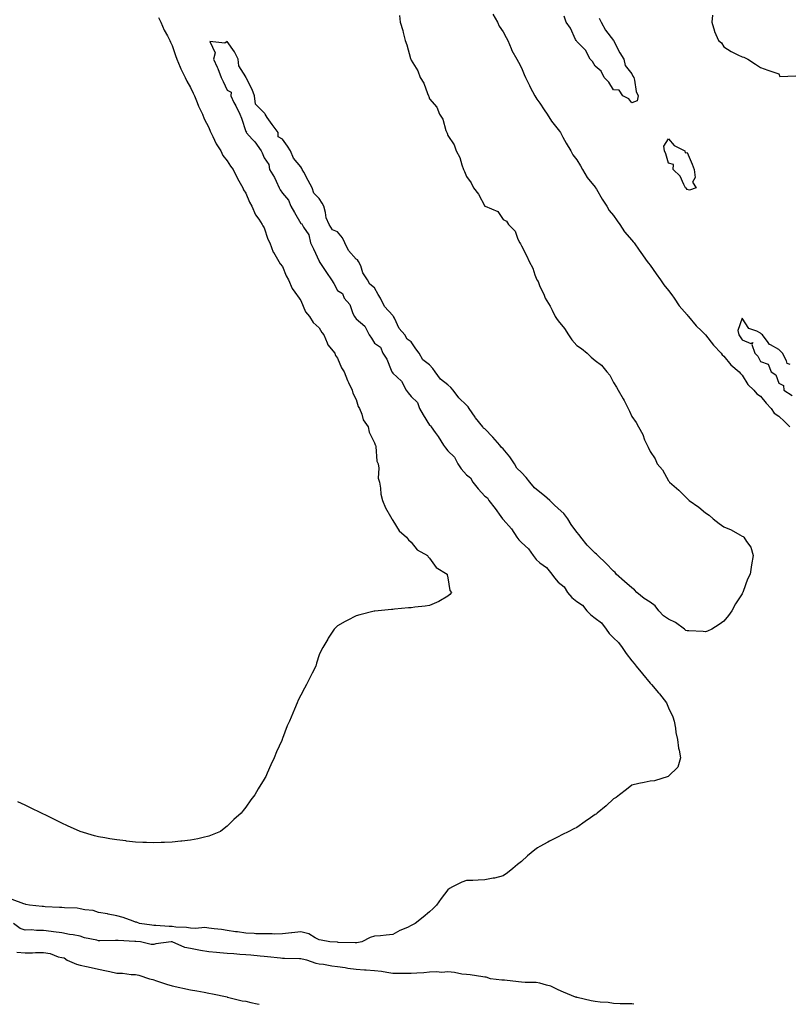
# Model space of a CAD drawing. Units: inches. Extents: x 902483 to 905123, y 7202858 to 7205498.
# Drawn here: x 903795 to 904213, y 7202858 to 7203393 of the extents above; entities that cross this region are included whole.
import ezdxf

# ---------------------------------------------------------------- set-up
doc = ezdxf.new("R2010")
doc.units = ezdxf.units.IN
doc.header["$MEASUREMENT"] = 0
doc.layers.add('Contour_90247202', color=7, linetype='Continuous', true_color=0xe19446)

msp = doc.modelspace()

# ---------------------------------------------------------------- linework, layer by layer
at = {"layer": 'Contour_90247202'}
for points in [[(904001.69, 7203395.55, 3256), (904002.09, 7203391.92, 3256), (904003.49, 7203387.37, 3256), (904003.67, 7203386.31, 3256), (904004.73, 7203381.92, 3256), (904005.67, 7203379.54, 3256), (904007.69, 7203372.27, 3256), (904007.81, 7203371.92, 3256), (904007.89, 7203371.76, 3256), (904008.05, 7203371.28, 3256), (904011.59, 7203365.47, 3256), (904012.98, 7203361.92, 3256), (904014.84, 7203358.72, 3256), (904016.83, 7203353.13, 3256), (904017.37, 7203351.92, 3256), (904017.62, 7203351.49, 3256), (904018.05, 7203350.32, 3256), (904021.93, 7203345.81, 3256), (904023.39, 7203341.92, 3256), (904025.25, 7203339.13, 3256), (904026.96, 7203333.01, 3256), (904027.42, 7203331.92, 3256), (904027.64, 7203331.51, 3256), (904028.05, 7203330.36, 3256), (904031.38, 7203325.24, 3256), (904032.49, 7203321.92, 3256), (904034.47, 7203318.35, 3256), (904035.55, 7203314.42, 3256), (904036.51, 7203311.92, 3256), (904036.98, 7203310.85, 3256), (904038.05, 7203308.13, 3256), (904040.67, 7203304.54, 3256), (904042, 7203301.92, 3256), (904044.55, 7203298.42, 3256), (904048.05, 7203292, 3256), (904048.11, 7203291.98, 3256), (904048.25, 7203291.92, 3256), (904055.14, 7203289.01, 3256), (904058.05, 7203284.73, 3256), (904059.91, 7203283.78, 3256), (904060.91, 7203281.92, 3256), (904064.53, 7203278.4, 3256), (904066.08, 7203273.89, 3256), (904067.07, 7203271.92, 3256), (904067.53, 7203271.39, 3256), (904068.05, 7203270.38, 3256), (904070.87, 7203264.73, 3256), (904072.22, 7203261.92, 3256), (904074.26, 7203258.13, 3256), (904075.32, 7203254.65, 3256), (904076.39, 7203251.92, 3256), (904077.03, 7203250.9, 3256), (904078.05, 7203248.31, 3256), (904080.19, 7203244.07, 3256), (904080.81, 7203241.92, 3256), (904083.65, 7203237.53, 3256), (904084.61, 7203235.36, 3256), (904086.35, 7203231.92, 3256), (904087.05, 7203230.92, 3256), (904088.05, 7203229.5, 3256), (904091.49, 7203225.36, 3256), (904093.56, 7203221.92, 3256), (904095.39, 7203219.26, 3256), (904098.05, 7203216.1, 3256), (904100.61, 7203214.48, 3256), (904103.67, 7203211.92, 3256), (904105.98, 7203209.85, 3256), (904108.05, 7203207.97, 3256), (904111.53, 7203205.4, 3256), (904114.51, 7203201.92, 3256), (904116.07, 7203199.95, 3256), (904118.05, 7203196.08, 3256), (904119.71, 7203193.58, 3256), (904120.55, 7203191.92, 3256), (904123.31, 7203187.17, 3256), (904123.8, 7203186.18, 3256), (904125.96, 7203181.92, 3256), (904126.68, 7203180.55, 3256), (904128.05, 7203177.56, 3256), (904130.44, 7203174.3, 3256), (904131.67, 7203171.92, 3256), (904133.94, 7203167.82, 3256), (904134.99, 7203164.97, 3256), (904136.31, 7203161.92, 3256), (904136.99, 7203160.87, 3256), (904138.05, 7203158.48, 3256), (904140.65, 7203154.52, 3256), (904141.71, 7203151.92, 3256), (904144.64, 7203148.52, 3256), (904148.05, 7203142.53, 3256), (904148.31, 7203142.17, 3256), (904148.43, 7203141.92, 3256), (904153.67, 7203137.55, 3256), (904158.05, 7203133.07, 3256), (904158.65, 7203132.53, 3256), (904159.2, 7203131.92, 3256), (904164.37, 7203128.25, 3256), (904168.05, 7203125.24, 3256), (904170.05, 7203123.91, 3256), (904172.3, 7203121.92, 3256), (904175.57, 7203119.44, 3256), (904178.05, 7203117.53, 3256), (904182.1, 7203115.98, 3256), (904186.67, 7203113.31, 3256), (904188.05, 7203112.58, 3256), (904188.5, 7203112.37, 3256), (904188.87, 7203111.92, 3256), (904190.3, 7203109.67, 3256), (904192.68, 7203106.55, 3256), (904194.09, 7203101.92, 3256), (904193.03, 7203096.94, 3256), (904193.03, 7203096.9, 3256), (904192.46, 7203091.92, 3256), (904190.89, 7203089.09, 3256), (904188.62, 7203082.49, 3256), (904188.38, 7203081.92, 3256), (904188.27, 7203081.71, 3256), (904188.05, 7203081.2, 3256), (904184.34, 7203075.63, 3256), (904182.48, 7203071.92, 3256), (904180.52, 7203069.46, 3256), (904178.05, 7203066.22, 3256), (904175.5, 7203064.48, 3256), (904171.5, 7203061.92, 3256), (904169.09, 7203060.88, 3256), (904168.05, 7203060.57, 3256), (904166.78, 7203060.65, 3256), (904158.97, 7203061, 3256), (904158.05, 7203061.06, 3256), (904157.43, 7203061.3, 3256), (904156.62, 7203061.92, 3256), (904151.68, 7203065.55, 3256), (904148.05, 7203067.33, 3256), (904145.29, 7203069.17, 3256), (904142.7, 7203071.92, 3256), (904140.71, 7203074.58, 3256), (904138.05, 7203076.55, 3256), (904134.69, 7203078.56, 3256), (904130.77, 7203081.92, 3256), (904129.51, 7203083.37, 3256), (904128.05, 7203084.4, 3256), (904123.95, 7203087.82, 3256), (904119.59, 7203091.92, 3256), (904118.88, 7203092.76, 3256), (904118.05, 7203093.44, 3256), (904113.89, 7203097.76, 3256), (904109.56, 7203101.92, 3256), (904108.82, 7203102.68, 3256), (904108.05, 7203103.21, 3256), (904103.72, 7203107.58, 3256), (904100.2, 7203111.92, 3256), (904099.37, 7203113.25, 3256), (904098.05, 7203114.77, 3256), (904095.07, 7203118.93, 3256), (904093.26, 7203121.92, 3256), (904090.97, 7203124.85, 3256), (904088.05, 7203127.62, 3256), (904085.72, 7203129.6, 3256), (904083.37, 7203131.92, 3256), (904080.59, 7203134.46, 3256), (904078.05, 7203136.47, 3256), (904075.01, 7203138.87, 3256), (904072.63, 7203141.92, 3256), (904070.56, 7203144.42, 3256), (904068.05, 7203147.13, 3256), (904065.52, 7203149.4, 3256), (904064.26, 7203151.92, 3256), (904061.75, 7203155.61, 3256), (904058.05, 7203160.03, 3256), (904056.93, 7203160.81, 3256), (904056.28, 7203161.92, 3256), (904052.37, 7203166.24, 3256), (904048.05, 7203170.88, 3256), (904047.4, 7203171.28, 3256), (904047, 7203171.92, 3256), (904043.01, 7203176.88, 3256), (904042.84, 7203177.13, 3256), (904039.63, 7203181.92, 3256), (904038.97, 7203182.84, 3256), (904038.05, 7203183.8, 3256), (904033.89, 7203187.76, 3256), (904030.87, 7203191.92, 3256), (904029.56, 7203193.42, 3256), (904028.05, 7203194.85, 3256), (904024.04, 7203197.9, 3256), (904021.06, 7203201.92, 3256), (904019.73, 7203203.6, 3256), (904018.05, 7203205.59, 3256), (904014.45, 7203208.33, 3256), (904012.36, 7203211.92, 3256), (904010.55, 7203214.42, 3256), (904008.05, 7203218.19, 3256), (904005.8, 7203219.67, 3256), (904004.66, 7203221.92, 3256), (904001.58, 7203225.46, 3256), (903998.92, 7203231.06, 3256), (903998.43, 7203231.92, 3256), (903998.28, 7203232.15, 3256), (903998.05, 7203232.47, 3256), (903993.46, 7203237.33, 3256), (903991.31, 7203241.92, 3256), (903990.03, 7203243.89, 3256), (903988.05, 7203247.47, 3256), (903985.56, 7203249.44, 3256), (903984.36, 7203251.92, 3256), (903981.76, 7203255.63, 3256), (903980.58, 7203259.4, 3256), (903979.47, 7203261.92, 3256), (903978.82, 7203262.7, 3256), (903978.05, 7203263.17, 3256), (903973.95, 7203267.82, 3256), (903971.87, 7203271.92, 3256), (903970.75, 7203274.62, 3256), (903968.05, 7203277.88, 3256), (903965.25, 7203279.13, 3256), (903963.47, 7203281.92, 3256), (903961.74, 7203285.61, 3256), (903961.48, 7203288.48, 3256), (903960.53, 7203291.92, 3256), (903959.66, 7203293.52, 3256), (903958.05, 7203296.12, 3256), (903955.12, 7203298.99, 3256), (903954.22, 7203301.92, 3256), (903952.04, 7203305.9, 3256), (903949.64, 7203310.34, 3256), (903948.77, 7203311.92, 3256), (903948.52, 7203312.39, 3256), (903948.05, 7203313.21, 3256), (903944.12, 7203317.99, 3256), (903942.48, 7203321.92, 3256), (903940.72, 7203324.6, 3256), (903938.05, 7203328.42, 3256), (903935.75, 7203329.62, 3256), (903935.65, 7203331.92, 3256), (903932.37, 7203336.24, 3256), (903929.8, 7203340.16, 3256), (903928.63, 7203341.92, 3256), (903928.4, 7203342.27, 3256), (903928.05, 7203342.6, 3256), (903923.44, 7203347.31, 3256), (903922.77, 7203351.92, 3256), (903921.56, 7203355.42, 3256), (903918.21, 7203361.76, 3256), (903918.14, 7203361.92, 3256), (903918.12, 7203362, 3256), (903918.05, 7203362.15, 3256), (903914.25, 7203368.13, 3256), (903913.93, 7203371.92, 3256), (903911.99, 7203375.87, 3256), (903908.05, 7203381.35, 3256), (903906.64, 7203380.51, 3256), (903898.62, 7203381.35, 3256), (903901.46, 7203375.34, 3256), (903900.49, 7203371.92, 3256), (903902.57, 7203367.41, 3256), (903902.9, 7203366.76, 3256), (903904.65, 7203361.92, 3256), (903905.83, 7203359.69, 3256), (903908.05, 7203355.03, 3256), (903910.1, 7203353.97, 3256), (903909.87, 7203351.92, 3256), (903911.67, 7203348.29, 3256), (903912.6, 7203346.47, 3256), (903914.8, 7203341.92, 3256), (903915.8, 7203339.67, 3256), (903918.05, 7203332.56, 3256), (903918.41, 7203332.29, 3256), (903918.33, 7203331.92, 3256), (903921.78, 7203328.19, 3256), (903923.01, 7203326.88, 3256), (903926.5, 7203321.92, 3256), (903927.05, 7203320.92, 3256), (903928.05, 7203318.11, 3256), (903930.6, 7203314.48, 3256), (903930.91, 7203311.92, 3256), (903933.71, 7203307.58, 3256), (903934.55, 7203305.42, 3256), (903936.19, 7203301.92, 3256), (903936.86, 7203300.73, 3256), (903938.05, 7203298.91, 3256), (903941.39, 7203295.26, 3256), (903942.54, 7203291.92, 3256), (903944.52, 7203288.38, 3256), (903948.05, 7203282.41, 3256), (903948.5, 7203282.37, 3256), (903948.81, 7203281.92, 3256), (903949.46, 7203280.51, 3256), (903952.37, 7203276.24, 3256), (903953.21, 7203271.92, 3256), (903954.83, 7203268.7, 3256), (903957.92, 7203262.06, 3256), (903957.98, 7203261.92, 3256), (903958.01, 7203261.88, 3256), (903958.05, 7203261.8, 3256), (903962.05, 7203255.92, 3256), (903964.71, 7203251.92, 3256), (903966.04, 7203249.91, 3256), (903968.05, 7203246.04, 3256), (903970.63, 7203244.5, 3256), (903971.58, 7203241.92, 3256), (903974.61, 7203238.48, 3256), (903976.38, 7203233.58, 3256), (903977.21, 7203231.92, 3256), (903977.54, 7203231.41, 3256), (903978.05, 7203230.73, 3256), (903982.9, 7203226.76, 3256), (903985.22, 7203221.92, 3256), (903986.38, 7203220.24, 3256), (903988.05, 7203217.41, 3256), (903991.36, 7203215.22, 3256), (903992.61, 7203211.92, 3256), (903994.87, 7203208.74, 3256), (903997.13, 7203202.84, 3256), (903997.58, 7203201.92, 3256), (903997.74, 7203201.61, 3256), (903998.05, 7203201.2, 3256), (904002.82, 7203196.69, 3256), (904005.27, 7203191.92, 3256), (904006.48, 7203190.36, 3256), (904008.05, 7203188.44, 3256), (904011.38, 7203185.26, 3256), (904012.6, 7203181.92, 3256), (904014.61, 7203178.48, 3256), (904018.05, 7203172.94, 3256), (904018.65, 7203172.53, 3256), (904018.85, 7203171.92, 3256), (904021.02, 7203168.95, 3256), (904022.77, 7203166.65, 3256), (904025.59, 7203161.92, 3256), (904026.63, 7203160.49, 3256), (904028.05, 7203158.87, 3256), (904031.56, 7203155.42, 3256), (904033.32, 7203151.92, 3256), (904035.24, 7203149.11, 3256), (904038.05, 7203145.92, 3256), (904040.35, 7203144.22, 3256), (904041.55, 7203141.92, 3256), (904044.39, 7203138.27, 3256), (904048.05, 7203134.32, 3256), (904049.52, 7203133.38, 3256), (904050.24, 7203131.92, 3256), (904053.64, 7203127.51, 3256), (904056.76, 7203123.21, 3256), (904057.71, 7203121.92, 3256), (904057.86, 7203121.72, 3256), (904058.05, 7203121.55, 3256), (904062.57, 7203116.43, 3256), (904065.51, 7203111.92, 3256), (904066.58, 7203110.44, 3256), (904068.05, 7203108.99, 3256), (904071.82, 7203105.69, 3256), (904074.45, 7203101.92, 3256), (904076.04, 7203099.91, 3256), (904078.05, 7203098.09, 3256), (904081.67, 7203095.55, 3256), (904084.43, 7203091.92, 3256), (904085.93, 7203089.81, 3256), (904088.05, 7203087.49, 3256), (904091.15, 7203085.03, 3256), (904093.09, 7203081.92, 3256), (904095.34, 7203079.21, 3256), (904098.05, 7203076.94, 3256), (904101.17, 7203075.05, 3256), (904103.56, 7203071.92, 3256), (904105.79, 7203069.65, 3256), (904108.05, 7203067.94, 3256), (904111.58, 7203065.46, 3256), (904113.99, 7203061.92, 3256), (904115.75, 7203059.62, 3256), (904118.05, 7203057.19, 3256), (904120.78, 7203054.65, 3256), (904122.69, 7203051.92, 3256), (904124.89, 7203048.76, 3256), (904128.05, 7203044.67, 3256), (904129.37, 7203043.25, 3256), (904130.31, 7203041.92, 3256), (904133.75, 7203037.62, 3256), (904138.05, 7203032.62, 3256), (904138.41, 7203032.27, 3256), (904138.71, 7203031.92, 3256), (904142.61, 7203027.37, 3256), (904143.02, 7203026.88, 3256), (904146.9, 7203021.92, 3256), (904147.18, 7203021.04, 3256), (904148.05, 7203019.26, 3256), (904150.33, 7203014.21, 3256), (904151.09, 7203011.92, 3256), (904151.78, 7203008.19, 3256), (904151.97, 7203005.83, 3256), (904152.9, 7203001.92, 3256), (904153.46, 7202997.33, 3256), (904153.79, 7202996.18, 3256), (904154.5, 7202991.92, 3256), (904152.97, 7202987, 3256), (904148.05, 7202982, 3256), (904148, 7202981.96, 3256), (904147.82, 7202981.92, 3256), (904140.42, 7202979.56, 3256), (904138.05, 7202979.36, 3256), (904134.77, 7202978.64, 3256), (904131.89, 7202978.07, 3256), (904128.05, 7202977.19, 3256), (904125.13, 7202974.83, 3256), (904121.38, 7202971.92, 3256), (904119.51, 7202970.46, 3256), (904118.05, 7202969.62, 3256), (904114.15, 7202965.83, 3256), (904109.26, 7202961.92, 3256), (904108.57, 7202961.39, 3256), (904108.05, 7202961.14, 3256), (904105.48, 7202959.34, 3256), (904102.62, 7202957.35, 3256), (904098.05, 7202954.21, 3256), (904096.56, 7202953.42, 3256), (904093.84, 7202951.92, 3256), (904089.92, 7202950.05, 3256), (904088.05, 7202949.11, 3256), (904083.24, 7202946.74, 3256), (904082.36, 7202946.22, 3256), (904078.05, 7202943.83, 3256), (904076.81, 7202943.15, 3256), (904075.32, 7202941.92, 3256), (904071.2, 7202938.78, 3256), (904068.05, 7202935.55, 3256), (904065.89, 7202934.07, 3256), (904063.37, 7202931.92, 3256), (904060.41, 7202929.56, 3256), (904058.05, 7202927.76, 3256), (904053.31, 7202926.65, 3256), (904052.69, 7202926.57, 3256), (904048.05, 7202925.61, 3256), (904044.44, 7202925.53, 3256), (904041.48, 7202925.34, 3256), (904038.05, 7202925.28, 3256), (904035.56, 7202924.42, 3256), (904030.42, 7202921.92, 3256), (904028.94, 7202921.04, 3256), (904028.05, 7202920.26, 3256), (904024.41, 7202915.55, 3256), (904021.74, 7202911.92, 3256), (904019.92, 7202910.05, 3256), (904018.05, 7202908.33, 3256), (904014.52, 7202905.44, 3256), (904010.13, 7202901.92, 3256), (904008.78, 7202901.2, 3256), (904008.05, 7202900.81, 3256), (904005.95, 7202899.83, 3256), (904001.79, 7202898.17, 3256), (903998.05, 7202895.88, 3256), (903994.46, 7202895.51, 3256), (903991.43, 7202895.3, 3256), (903988.05, 7202894.97, 3256), (903985.66, 7202894.3, 3256), (903981.19, 7202891.92, 3256), (903978.54, 7202891.43, 3256), (903978.05, 7202891.37, 3256)], [(904052.4, 7203396.26, 3257), (904054.95, 7203391.92, 3257), (904055.89, 7203389.75, 3257), (904058.05, 7203386.72, 3257), (904059.7, 7203383.56, 3257), (904060.56, 7203381.92, 3257), (904062.42, 7203377.55, 3257), (904062.73, 7203376.59, 3257), (904065.55, 7203371.92, 3257), (904066.35, 7203370.22, 3257), (904068.05, 7203367.06, 3257), (904069.54, 7203363.42, 3257), (904070.25, 7203361.92, 3257), (904072.4, 7203357.56, 3257), (904072.82, 7203356.69, 3257), (904075.34, 7203351.92, 3257), (904076.29, 7203350.16, 3257), (904078.05, 7203347.86, 3257), (904080.34, 7203344.21, 3257), (904081.94, 7203341.92, 3257), (904084.31, 7203338.17, 3257), (904088.05, 7203333.62, 3257), (904088.76, 7203332.62, 3257), (904089.19, 7203331.92, 3257), (904090.56, 7203329.42, 3257), (904092.28, 7203326.16, 3257), (904094.76, 7203321.92, 3257), (904095.92, 7203319.79, 3257), (904098.05, 7203317.08, 3257), (904100.07, 7203313.93, 3257), (904101.17, 7203311.92, 3257), (904103.69, 7203307.56, 3257), (904108.05, 7203302.31, 3257), (904108.24, 7203302.1, 3257), (904108.33, 7203301.92, 3257), (904108.72, 7203301.24, 3257), (904111.84, 7203295.71, 3257), (904114.37, 7203291.92, 3257), (904115.74, 7203289.62, 3257), (904118.05, 7203286.84, 3257), (904120.07, 7203283.93, 3257), (904121.51, 7203281.92, 3257), (904124.09, 7203277.96, 3257), (904128.05, 7203273.38, 3257), (904128.73, 7203272.6, 3257), (904129.26, 7203271.92, 3257), (904132, 7203267.97, 3257), (904132.85, 7203266.72, 3257), (904136.4, 7203261.92, 3257), (904137.04, 7203260.9, 3257), (904138.05, 7203259.79, 3257), (904141.29, 7203255.16, 3257), (904143.61, 7203251.92, 3257), (904145.34, 7203249.21, 3257), (904148.05, 7203246.06, 3257), (904149.79, 7203243.66, 3257), (904151.06, 7203241.92, 3257), (904153.81, 7203237.68, 3257), (904158.05, 7203232.84, 3257), (904158.46, 7203232.33, 3257), (904158.85, 7203231.92, 3257), (904163.06, 7203226.94, 3257), (904165.83, 7203224.15, 3257), (904168.03, 7203221.92, 3257), (904168.04, 7203221.9, 3257), (904168.05, 7203221.9, 3257), (904172.45, 7203216.31, 3257), (904176.53, 7203211.92, 3257), (904177.16, 7203211.02, 3257), (904178.05, 7203210.3, 3257), (904181.82, 7203205.69, 3257), (904186.41, 7203201.92, 3257), (904187.11, 7203200.98, 3257), (904188.05, 7203200.08, 3257), (904191.14, 7203195.01, 3257), (904194.33, 7203191.92, 3257), (904196.03, 7203189.91, 3257), (904198.05, 7203188.62, 3257), (904201.02, 7203184.89, 3257), (904203.8, 7203181.92, 3257), (904205.49, 7203179.36, 3257), (904208.05, 7203177.78, 3257), (904211.01, 7203174.87, 3257), (904214.02, 7203171.92, 3257)], [(904110.26, 7203394.13, 3257), (904111.4, 7203391.92, 3257), (904113.77, 7203387.64, 3257), (904118.05, 7203381.92, 3257), (904121.45, 7203375.32, 3257), (904123.62, 7203371.92, 3257), (904124.47, 7203368.35, 3257), (904128.05, 7203363.81, 3257), (904128.65, 7203362.53, 3257), (904129.03, 7203361.92, 3257), (904129.47, 7203360.49, 3257), (904130.34, 7203354.21, 3257), (904131.52, 7203351.92, 3257), (904130.88, 7203349.09, 3257), (904128.05, 7203348.17, 3257), (904126.43, 7203350.3, 3257), (904123.11, 7203351.92, 3257), (904121.11, 7203354.99, 3257), (904118.05, 7203355.12, 3257), (904115.51, 7203359.38, 3257), (904112.93, 7203361.92, 3257), (904111.42, 7203365.3, 3257), (904108.05, 7203367.94, 3257), (904106.71, 7203370.57, 3257), (904105.45, 7203371.92, 3257), (904102.82, 7203376.69, 3257), (904098.05, 7203381.45, 3257), (904097.89, 7203381.76, 3257), (904097.75, 7203381.92, 3257), (904097.42, 7203382.56, 3257), (904094.74, 7203388.62, 3257), (904092.24, 7203391.92, 3257), (904091.26, 7203395.12, 3257)], [(904171.89, 7203395.77, 3258), (904171.55, 7203391.92, 3258), (904172.89, 7203387.08, 3258), (904172.93, 7203386.8, 3258), (904175.14, 7203381.92, 3258), (904176.87, 7203380.75, 3258), (904178.05, 7203378.56, 3258), (904182.09, 7203375.96, 3258), (904185.72, 7203374.24, 3258), (904188.05, 7203373.01, 3258), (904189, 7203372.86, 3258), (904191.03, 7203371.92, 3258), (904195.3, 7203369.17, 3258), (904198.05, 7203367.21, 3258), (904201.9, 7203365.77, 3258), (904205.16, 7203364.81, 3258), (904208.05, 7203363.81, 3258), (904208.49, 7203362.37, 3258), (904217.28, 7203362.68, 3258)], [(903870.63, 7203394.5, 3255), (903871.89, 7203391.92, 3255), (903873.77, 7203387.64, 3255), (903875.46, 7203384.52, 3255), (903876.77, 7203381.92, 3255), (903877.13, 7203381, 3255), (903878.05, 7203379.26, 3255), (903879.89, 7203373.76, 3255), (903880.61, 7203371.92, 3255), (903882.4, 7203367.56, 3255), (903882.74, 7203366.61, 3255), (903885.13, 7203361.92, 3255), (903885.97, 7203359.85, 3255), (903888.05, 7203356.45, 3255), (903889.4, 7203353.27, 3255), (903890.13, 7203351.92, 3255), (903891.64, 7203348.33, 3255), (903892.41, 7203346.28, 3255), (903894.55, 7203341.92, 3255), (903895.53, 7203339.4, 3255), (903898.05, 7203334.67, 3255), (903898.79, 7203332.66, 3255), (903899.1, 7203331.92, 3255), (903900.21, 7203329.75, 3255), (903902.01, 7203325.88, 3255), (903904.46, 7203321.92, 3255), (903905.65, 7203319.52, 3255), (903908.05, 7203316.53, 3255), (903909.85, 7203313.72, 3255), (903911.15, 7203311.92, 3255), (903913.36, 7203307.23, 3255), (903914.35, 7203305.61, 3255), (903916.46, 7203301.92, 3255), (903916.86, 7203300.73, 3255), (903918.05, 7203299.01, 3255), (903920.15, 7203294.03, 3255), (903921.42, 7203291.92, 3255), (903923.37, 7203287.25, 3255), (903925.17, 7203284.79, 3255), (903927.07, 7203281.92, 3255), (903927.32, 7203281.18, 3255), (903928.05, 7203280.08, 3255), (903930.11, 7203273.97, 3255), (903931.17, 7203271.92, 3255), (903933.06, 7203266.94, 3255), (903933.13, 7203266.84, 3255), (903936.06, 7203261.92, 3255), (903936.7, 7203260.57, 3255), (903938.05, 7203259.13, 3255), (903940.09, 7203253.95, 3255), (903941.37, 7203251.92, 3255), (903943.25, 7203247.12, 3255), (903944.79, 7203245.18, 3255), (903947.12, 7203241.92, 3255), (903947.43, 7203241.3, 3255), (903948.05, 7203240.57, 3255), (903950.58, 7203234.46, 3255), (903952.66, 7203231.92, 3255), (903954.73, 7203228.6, 3255), (903958.05, 7203225.77, 3255), (903959.44, 7203223.31, 3255), (903960.47, 7203221.92, 3255), (903962.41, 7203217.56, 3255), (903962.69, 7203216.57, 3255), (903966.44, 7203211.92, 3255), (903966.95, 7203210.81, 3255), (903968.05, 7203209.26, 3255), (903970.11, 7203203.97, 3255), (903971.52, 7203201.92, 3255), (903973.32, 7203197.19, 3255), (903973.96, 7203196, 3255), (903975.95, 7203191.92, 3255), (903976.32, 7203190.2, 3255), (903978.05, 7203186.78, 3255), (903979.21, 7203183.07, 3255), (903979.97, 7203181.92, 3255), (903981.21, 7203178.76, 3255), (903981.89, 7203175.77, 3255), (903984.58, 7203171.92, 3255), (903985.11, 7203168.97, 3255), (903988.05, 7203163.31, 3255), (903988.36, 7203162.23, 3255), (903988.59, 7203161.92, 3255), (903988.78, 7203161.2, 3255), (903989.42, 7203153.29, 3255), (903990.04, 7203151.92, 3255), (903990.44, 7203149.54, 3255), (903990.16, 7203144.03, 3255), (903990.8, 7203141.92, 3255), (903991.43, 7203138.54, 3255), (903991.51, 7203135.38, 3255), (903992.44, 7203131.92, 3255), (903994.05, 7203127.92, 3255), (903996.8, 7203123.17, 3255), (903997.43, 7203121.92, 3255), (903997.63, 7203121.51, 3255), (903998.05, 7203121.02, 3255), (904001.54, 7203115.42, 3255), (904005.55, 7203111.92, 3255), (904006.56, 7203110.44, 3255), (904008.05, 7203109.26, 3255), (904011.27, 7203105.14, 3255), (904016.92, 7203101.92, 3255), (904017.34, 7203101.2, 3255), (904018.05, 7203100.61, 3255), (904021.62, 7203095.49, 3255), (904027.57, 7203091.92, 3255), (904027.6, 7203091.47, 3255), (904028.05, 7203089.93, 3255), (904029.1, 7203082.97, 3255), (904029.87, 7203081.92, 3255), (904029.1, 7203080.87, 3255), (904028.05, 7203079.81, 3255), (904023.05, 7203076.92, 3255), (904018.05, 7203074.77, 3255), (904015.55, 7203074.42, 3255), (904010.01, 7203073.87, 3255), (904008.05, 7203073.62, 3255), (904006.5, 7203073.46, 3255), (903998.88, 7203072.76, 3255), (903998.05, 7203072.66, 3255), (903997.36, 7203072.6, 3255), (903990.05, 7203071.92, 3255), (903988.19, 7203071.78, 3255), (903988.05, 7203071.76, 3255), (903987.82, 7203071.69, 3255), (903980.13, 7203069.83, 3255), (903978.05, 7203069.19, 3255), (903973.29, 7203066.69, 3255), (903972.21, 7203066.08, 3255), (903968.05, 7203063.81, 3255), (903967.05, 7203062.92, 3255), (903966.2, 7203061.92, 3255), (903962.94, 7203057.04, 3255), (903962.66, 7203056.53, 3255), (903959.9, 7203051.92, 3255), (903959.23, 7203050.75, 3255), (903958.05, 7203047.92, 3255), (903956.55, 7203043.42, 3255), (903956.09, 7203041.92, 3255), (903954.14, 7203038.01, 3255), (903953.41, 7203036.55, 3255), (903951.17, 7203031.92, 3255), (903950.04, 7203029.93, 3255), (903948.05, 7203026.12, 3255), (903946.65, 7203023.33, 3255), (903946.05, 7203021.92, 3255), (903944.55, 7203018.42, 3255), (903943.61, 7203016.35, 3255), (903941.82, 7203011.92, 3255), (903940.64, 7203009.32, 3255), (903938.05, 7203002.56, 3255), (903937.87, 7203002.1, 3255), (903937.82, 7203001.92, 3255), (903937.64, 7203001.51, 3255), (903934.78, 7202995.18, 3255), (903933.48, 7202991.92, 3255), (903931.7, 7202988.27, 3255), (903929.71, 7202983.58, 3255), (903928.98, 7202981.92, 3255), (903928.62, 7202981.35, 3255), (903928.05, 7202980.44, 3255), (903924.8, 7202975.18, 3255), (903922.99, 7202971.92, 3255), (903920.86, 7202969.11, 3255), (903918.05, 7202965.2, 3255), (903916.63, 7202963.35, 3255), (903915.55, 7202961.92, 3255), (903911.57, 7202958.4, 3255), (903908.05, 7202954.89, 3255), (903906.39, 7202953.58, 3255), (903904.27, 7202951.92, 3255), (903899.86, 7202950.1, 3255), (903898.05, 7202949.42, 3255)], [(904214.21, 7203205.75, 3258), (904212.54, 7203206.41, 3258), (904212.19, 7203207.78, 3258), (904209.92, 7203211.92, 3258), (904209.03, 7203212.9, 3258), (904208.05, 7203213.95, 3258), (904203.46, 7203216.51, 3258), (904202.84, 7203216.72, 3258), (904202.22, 7203217.74, 3258), (904199.09, 7203221.92, 3258), (904198.53, 7203222.39, 3258), (904198.05, 7203222.84, 3258), (904196, 7203223.97, 3258), (904191.62, 7203225.49, 3258), (904188.05, 7203230.94, 3258), (904185.64, 7203224.34, 3258), (904186.12, 7203221.92, 3258), (904186.94, 7203220.81, 3258), (904188.05, 7203219.28, 3258), (904192.79, 7203217.17, 3258), (904193.88, 7203217.74, 3258), (904193.26, 7203216.72, 3258), (904194.89, 7203211.92, 3258), (904196.47, 7203210.34, 3258), (904198.05, 7203207.39, 3258), (904202.09, 7203205.96, 3258), (904203.86, 7203201.92, 3258), (904206.28, 7203200.14, 3258), (904208.05, 7203195.65, 3258), (904210.49, 7203194.36, 3258), (904210.62, 7203191.92, 3258), (904215.17, 7203189.05, 3258)], [(903898.05, 7202949.42, 3255), (903894.89, 7202948.76, 3255), (903891.95, 7202948.03, 3255), (903888.05, 7202947.25, 3255), (903883.26, 7202946.71, 3255), (903882.82, 7202946.69, 3255), (903878.05, 7202946.2, 3255), (903873.96, 7202946, 3255), (903872.13, 7202946, 3255), (903868.05, 7202945.87, 3255), (903864.01, 7202945.96, 3255), (903862.18, 7202946.04, 3255), (903858.05, 7202946.16, 3255), (903853.21, 7202946.76, 3255), (903852.93, 7202946.8, 3255), (903848.05, 7202947.37, 3255), (903844.14, 7202948.01, 3255), (903841.45, 7202948.52, 3255), (903838.05, 7202949.11, 3255), (903835.76, 7202949.63, 3255), (903828.08, 7202951.88, 3255), (903828.05, 7202951.9, 3255), (903828.03, 7202951.9, 3255), (903827.97, 7202951.92, 3255), (903821.19, 7202955.06, 3255), (903818.05, 7202956.49, 3255), (903814.41, 7202958.27, 3255), (903808.98, 7202960.98, 3255), (903808.05, 7202961.45, 3255), (903807.73, 7202961.61, 3255), (903807.06, 7202961.92, 3255), (903801.01, 7202964.89, 3255), (903798.05, 7202966.3, 3255), (903794.21, 7202968.07, 3255)], [(903978.05, 7202891.37, 3256), (903977.6, 7202891.47, 3256), (903968.29, 7202891.69, 3256), (903968.05, 7202891.72, 3256), (903967.87, 7202891.74, 3256), (903963.76, 7202891.92, 3256), (903959.09, 7202892.96, 3256), (903958.05, 7202893.13, 3256), (903955.79, 7202894.19, 3256), (903952.42, 7202896.28, 3256), (903948.05, 7202897.37, 3256), (903943.16, 7202896.8, 3256), (903942.92, 7202896.78, 3256), (903938.05, 7202896.28, 3256), (903933.81, 7202896.16, 3256), (903932.44, 7202896.31, 3256), (903928.05, 7202896.24, 3256), (903923.58, 7202896.39, 3256), (903922.59, 7202896.45, 3256), (903918.05, 7202896.61, 3256), (903913.53, 7202897.41, 3256), (903912.49, 7202897.49, 3256), (903908.05, 7202898.13, 3256), (903904.86, 7202898.72, 3256), (903900.96, 7202899.01, 3256), (903898.05, 7202899.46, 3256), (903895.81, 7202899.67, 3256), (903890.83, 7202899.15, 3256), (903888.05, 7202899.34, 3256), (903885.85, 7202899.71, 3256), (903879.98, 7202899.99, 3256), (903878.05, 7202900.26, 3256), (903876.4, 7202900.28, 3256), (903869.14, 7202900.83, 3256), (903868.05, 7202900.85, 3256), (903867.08, 7202900.94, 3256), (903860.24, 7202901.92, 3256), (903858.7, 7202902.58, 3256), (903858.05, 7202902.74, 3256), (903856.84, 7202903.13, 3256), (903851.34, 7202905.2, 3256), (903848.05, 7202906.06, 3256), (903843.21, 7202907.08, 3256), (903842.85, 7202907.12, 3256), (903838.05, 7202907.99, 3256), (903835.06, 7202908.93, 3256), (903830.55, 7202909.42, 3256), (903828.05, 7202909.99, 3256), (903826.31, 7202910.18, 3256), (903819.56, 7202910.42, 3256), (903818.05, 7202910.55, 3256), (903816.81, 7202910.67, 3256), (903808.9, 7202911.06, 3256), (903808.05, 7202911.14, 3256), (903807.32, 7202911.2, 3256), (903800.51, 7202911.92, 3256), (903798.45, 7202912.31, 3256), (903798.05, 7202912.37, 3256), (903797.4, 7202912.56, 3256), (903791.02, 7202914.89, 3256)], [(904129.02, 7202858, 3257), (904128.05, 7202858.19, 3257), (904124.43, 7202858.31, 3257), (904121.69, 7202858.27, 3257), (904118.05, 7202858.37, 3257), (904115.08, 7202858.95, 3257), (904110.82, 7202859.15, 3257), (904108.05, 7202859.58, 3257), (904105.99, 7202859.87, 3257), (904098.22, 7202861.74, 3257), (904098.05, 7202861.78, 3257), (904097.93, 7202861.8, 3257), (904097.45, 7202861.92, 3257), (904090.83, 7202864.69, 3257), (904088.05, 7202865.88, 3257), (904084.03, 7202867.9, 3257), (904081.57, 7202868.4, 3257), (904078.05, 7202869.58, 3257), (904075.98, 7202869.85, 3257), (904070.05, 7202869.93, 3257), (904068.05, 7202870.12, 3257), (904066.32, 7202870.18, 3257), (904058.82, 7202871.14, 3257), (904058.05, 7202871.18, 3257), (904057.33, 7202871.2, 3257), (904051.17, 7202871.92, 3257), (904048.82, 7202872.68, 3257), (904048.05, 7202872.82, 3257), (904047.01, 7202872.96, 3257), (904040.08, 7202873.95, 3257), (904038.05, 7202874.24, 3257), (904035.54, 7202874.44, 3257), (904031.5, 7202875.38, 3257), (904028.05, 7202875.57, 3257), (904024.7, 7202875.28, 3257), (904021.79, 7202875.65, 3257), (904018.05, 7202875.44, 3257), (904014.93, 7202875.05, 3257), (904011.14, 7202875.01, 3257), (904008.05, 7202874.69, 3257), (904005.25, 7202874.71, 3257), (904000.95, 7202874.81, 3257), (903998.05, 7202874.83, 3257), (903994.73, 7202875.24, 3257), (903991.92, 7202875.79, 3257), (903988.05, 7202876.18, 3257), (903983.47, 7202876.49, 3257), (903982.73, 7202876.61, 3257), (903978.05, 7202876.88, 3257), (903973.57, 7202877.45, 3257), (903972.22, 7202877.74, 3257), (903968.05, 7202878.38, 3257), (903964.87, 7202878.74, 3257), (903960.36, 7202879.62, 3257), (903958.05, 7202879.91, 3257), (903956.33, 7202880.2, 3257), (903951.3, 7202881.92, 3257), (903948.69, 7202882.56, 3257), (903948.05, 7202882.68, 3257), (903947.28, 7202882.68, 3257), (903939.08, 7202882.94, 3257), (903938.05, 7202882.96, 3257), (903936.93, 7202883.03, 3257), (903929.95, 7202883.83, 3257), (903928.05, 7202883.97, 3257), (903925.85, 7202884.11, 3257), (903920.76, 7202884.63, 3257), (903918.05, 7202884.81, 3257), (903914.86, 7202885.1, 3257), (903911.5, 7202885.38, 3257), (903908.05, 7202885.71, 3257), (903903.91, 7202886.06, 3257), (903902.22, 7202886.1, 3257), (903898.05, 7202886.49, 3257), (903893.38, 7202887.25, 3257), (903892.49, 7202887.47, 3257), (903888.05, 7202888.33, 3257), (903885.01, 7202888.87, 3257), (903878.14, 7202891.92, 3257), (903878.07, 7202891.94, 3257), (903878.03, 7202891.94, 3257), (903877.59, 7202891.92, 3257), (903869.11, 7202890.85, 3257), (903868.05, 7202890.46, 3257), (903866.63, 7202890.49, 3257), (903860.78, 7202891.92, 3257), (903858.23, 7202892.1, 3257), (903858.05, 7202892.12, 3257), (903857.84, 7202892.13, 3257), (903848.77, 7202892.64, 3257), (903848.05, 7202892.72, 3257), (903847.19, 7202892.78, 3257), (903838.66, 7202892.53, 3257), (903838.05, 7202892.56, 3257), (903837.15, 7202892.82, 3257), (903830.35, 7202894.22, 3257), (903828.05, 7202894.99, 3257), (903824.27, 7202895.71, 3257), (903822.17, 7202896.04, 3257), (903818.05, 7202896.88, 3257), (903813.49, 7202897.37, 3257), (903812.33, 7202897.64, 3257), (903808.05, 7202898.21, 3257), (903804.25, 7202898.13, 3257), (903801.57, 7202898.4, 3257), (903798.05, 7202898.29, 3257), (903795.32, 7202899.19, 3257), (903791.71, 7202901.92, 3257)], [(903793.67, 7202886.3, 3257), (903798.05, 7202885.94, 3257), (903802.06, 7202885.92, 3257), (903803.8, 7202886.18, 3257), (903808.05, 7202886.16, 3257), (903811.71, 7202885.57, 3257), (903816.08, 7202883.89, 3257), (903818.05, 7202883.42, 3257), (903819.4, 7202883.27, 3257), (903820.94, 7202881.92, 3257), (903825.99, 7202879.87, 3257), (903828.05, 7202879.21, 3257), (903831.48, 7202878.5, 3257), (903834.07, 7202877.94, 3257), (903838.05, 7202877.13, 3257), (903842.33, 7202876.2, 3257), (903844.21, 7202875.77, 3257), (903848.05, 7202874.91, 3257), (903851.04, 7202874.91, 3257), (903855.78, 7202874.19, 3257), (903858.05, 7202874.19, 3257), (903859.91, 7202873.78, 3257), (903865.72, 7202871.92, 3257), (903867.56, 7202871.43, 3257), (903868.05, 7202871.31, 3257), (903868.95, 7202871.02, 3257), (903875.01, 7202868.87, 3257), (903878.05, 7202867.99, 3257), (903888.05, 7202865.85, 3257), (903891.43, 7202865.3, 3257), (903895.39, 7202864.58, 3257), (903898.05, 7202864.13, 3257), (903899.91, 7202863.78, 3257), (903908, 7202861.98, 3257), (903908.05, 7202861.96, 3257), (903908.08, 7202861.96, 3257), (903908.23, 7202861.92, 3257), (903916.09, 7202859.97, 3257), (903918.05, 7202859.62, 3257), (903920.91, 7202859.07, 3257), (903924.31, 7202858.19, 3257), (903925.41, 7202858, 3257)]]:
    msp.add_polyline3d(points, dxfattribs=at)
msp.add_polyline3d([(904158.05, 7203300.96, 3257), (904157.7, 7203301.57, 3257), (904157.24, 7203301.92, 3257), (904156.23, 7203303.74, 3257), (904154.35, 7203308.21, 3257), (904150.44, 7203311.92, 3257), (904150.61, 7203314.48, 3257), (904148.05, 7203315.34, 3257), (904146.56, 7203320.44, 3257), (904145.74, 7203321.92, 3257), (904145.49, 7203324.48, 3257), (904148.05, 7203328.46, 3257), (904151.07, 7203324.95, 3257), (904156.87, 7203321.92, 3257), (904156.99, 7203320.87, 3257), (904158.05, 7203321.18, 3257), (904160.81, 7203314.67, 3257), (904161.99, 7203311.92, 3257), (904162.47, 7203307.51, 3257), (904161.07, 7203304.95, 3257), (904163.09, 7203301.92, 3257), (904159.39, 7203300.57, 3257)], close=True, dxfattribs=at)

doc.saveas('drawing.dxf')
